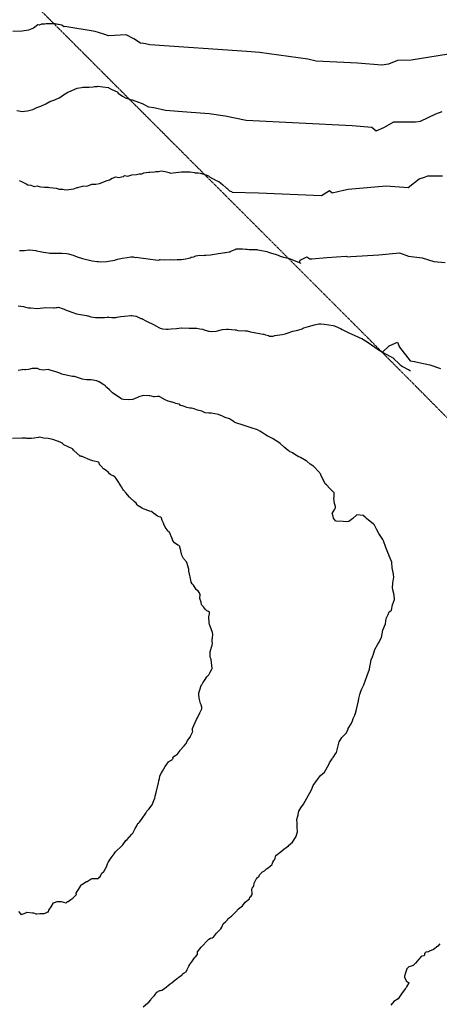
# Model space of a CAD drawing. Units: feet. Extents: x 2265665 to 2272075, y 13822633 to 13828740.
# Drawn here: x 2266724 to 2267037, y 13825205 to 13825937 of the extents above; entities that cross this region are included whole.
import ezdxf

# ---------------------------------------------------------------- set-up
doc = ezdxf.new("R2010")
doc.units = ezdxf.units.FT
doc.header["$MEASUREMENT"] = 0
doc.linetypes.add('DASHED2', pattern=[0.375, 0.25, -0.125])
doc.linetypes.add('Kyndwood Unit 1 Plat$0$PHANTOM2', pattern=[1.25, 0.625, -0.125, 0.125, -0.125, 0.125, -0.125])
for name, color, linetype in [('Kyndwood Unit 1 Plat$0$V-ADJN', 2, 'Kyndwood Unit 1 Plat$0$PHANTOM2'), ('V-TOPO-MINR', 252, 'DASHED2'), ('V-TOPO-MJR', 1, 'DASHED2')]:
    doc.layers.add(name, color=color, linetype=linetype)

msp = doc.modelspace()

# ---------------------------------------------------------------- linework, layer by layer
at = {"layer": 'Kyndwood Unit 1 Plat$0$V-ADJN'}
for p, q in [((2266983.626, 13825700.5), (2266417.843, 13826266.13)), ((2267649.075, 13825030.752), (2266983.626, 13825700.5))]:
    msp.add_line(p, q, dxfattribs=at)
at = {"layer": 'V-TOPO-MINR', "color": 252, "linetype": 'Continuous', "lineweight": -3, "flags": 128}
for points, elevation in [([(2267043.714, 13825911.442), (2267015.987, 13825907.059), (2267005.765, 13825906.592), (2266999.057, 13825903.974), (2266994.116, 13825903.292), (2266975.969, 13825904.802), (2266945.124, 13825906.286), (2266938.97, 13825907.636), (2266902.9, 13825912.556), (2266893.697, 13825913.288), (2266821.375, 13825918.441), (2266818.099, 13825919.225), (2266816.565, 13825919.357), (2266814.356, 13825919.546), (2266809.422, 13825922.868), (2266803.719, 13825925.84), (2266790.49, 13825925.134), (2266787.127, 13825926.28), (2266780.606, 13825928.196), (2266758.048, 13825931.902), (2266757.363, 13825931.663), (2266755.94, 13825933.007), (2266753.47, 13825933.42), (2266752.94, 13825933.39), (2266750.971, 13825933.986), (2266745.078, 13825933.988), (2266744.265, 13825933.938), (2266743.122, 13825933.737), (2266740.65, 13825933.623), (2266738.94, 13825932.93), (2266737.95, 13825933.16), (2266734.77, 13825930.73), (2266731.16, 13825929.16), (2266726.34, 13825928.4), (2266719.32, 13825928.24)], 704), ([(2266722.414, 13825869.46), (2266726.686, 13825868.855), (2266728.11, 13825869.15), (2266730.37, 13825869.28), (2266734.211, 13825870.234), (2266737.33, 13825871.65), (2266740.294, 13825872.679), (2266743.854, 13825874.567), (2266746.93, 13825876.342), (2266750.62, 13825877.42), (2266751.7, 13825878.08), (2266753.769, 13825878.955), (2266755.183, 13825879.651), (2266757.01, 13825881.067), (2266758.46, 13825881.91), (2266760.242, 13825883.066), (2266760.478, 13825883.198), (2266763.41, 13825884.34), (2266767.191, 13825886.127), (2266770.51, 13825886.709), (2266771.589, 13825886.839), (2266774.371, 13825886.961), (2266776.169, 13825886.931), (2266779.158, 13825887.046), (2266780.08, 13825887.43), (2266782.097, 13825887.388), (2266782.751, 13825887.541), (2266786.27, 13825887.172), (2266790.674, 13825886.761), (2266791.03, 13825886.15), (2266792.48, 13825885.33), (2266797.57, 13825883.059), (2266797.618, 13825882.721), (2266797.731, 13825882.507), (2266800.989, 13825880.255), (2266803.7, 13825878.8), (2266805.382, 13825878.24), (2266805.876, 13825878.048), (2266808.194, 13825877.383), (2266812.937, 13825875.751), (2266815.74, 13825874.86), (2266820.335, 13825872.277), (2266820.475, 13825872.146), (2266820.552, 13825872.143), (2266824.465, 13825871.808), (2266832.963, 13825869.773), (2266848.937, 13825868.634), (2266865.554, 13825867.313), (2266877.473, 13825865.687), (2266893.178, 13825862.242), (2266971.891, 13825858.454), (2266986.645, 13825857.226), (2266989.8, 13825854.401), (2266995.527, 13825856.916), (2267002.955, 13825861.049), (2267007.47, 13825861.144), (2267019.166, 13825861.048), (2267022.86, 13825861.496), (2267034.338, 13825866.964), (2267038.935, 13825868.84)], 706), ([(2266724.179, 13825817.416), (2266725.29, 13825817.08), (2266727.92, 13825815.672), (2266729.22, 13825815.12), (2266730.484, 13825814.34), (2266732.708, 13825814.052), (2266735.39, 13825813.12), (2266737.623, 13825813.455), (2266739.09, 13825812.95), (2266740.179, 13825812.817), (2266743.029, 13825812.595), (2266744.22, 13825812.448), (2266745.79, 13825812.62), (2266746.913, 13825812.215), (2266749.434, 13825812.087), (2266751.536, 13825811.872), (2266753.93, 13825811.08), (2266756.599, 13825811.053), (2266757.714, 13825810.81), (2266759.385, 13825810.627), (2266762.769, 13825811.164), (2266764.89, 13825811.41), (2266767.18, 13825812.2), (2266767.81, 13825812.2), (2266771.35, 13825813.34), (2266774.882, 13825813.506), (2266775.116, 13825813.62), (2266778.27, 13825814.76), (2266781.23, 13825814.85), (2266783.81, 13825815.246), (2266789.604, 13825817.581), (2266791.43, 13825817.94), (2266793.22, 13825819.266), (2266794.372, 13825819.448), (2266795.79, 13825820.17), (2266798.19, 13825819.84), (2266800.2, 13825820.116), (2266801.676, 13825820.488), (2266802.62, 13825821.09), (2266804.878, 13825820.64), (2266808, 13825821.61), (2266811.525, 13825822.031), (2266813.38, 13825822.37), (2266815.31, 13825822.53), (2266816.818, 13825823.278), (2266820.485, 13825823.639), (2266821.37, 13825823.582), (2266824.765, 13825823.925), (2266825.748, 13825824.264), (2266827.85, 13825824.17), (2266829.914, 13825824.561), (2266832.779, 13825824.161), (2266835.684, 13825823.552), (2266836.87, 13825822.83), (2266838.7, 13825823.2), (2266844.965, 13825823.843), (2266846.646, 13825823.934), (2266851.4, 13825823.81), (2266854.704, 13825823.344), (2266855.083, 13825823.111), (2266857.47, 13825823.15), (2266858.889, 13825823.061), (2266859.923, 13825822.808), (2266863.144, 13825821.762), (2266865.04, 13825820.951), (2266865.61, 13825820.533), (2266865.852, 13825820.265), (2266870.76, 13825817.45), (2266872.835, 13825816.847), (2266874.041, 13825815.788), (2266875.777, 13825814.37), (2266877.921, 13825812.325), (2266878.514, 13825811.813), (2266878.655, 13825811.672), (2266880.76, 13825809.768), (2266882.14, 13825809.334), (2266882.633, 13825808.874), (2266902.389, 13825808.335), (2266949.079, 13825806.456), (2266955.171, 13825810.115), (2266957.038, 13825808.414), (2266965.651, 13825810.236), (2266969.094, 13825811.051), (2266997.224, 13825813.646), (2267013.677, 13825812.343), (2267021.918, 13825818.611), (2267025.792, 13825819.868), (2267028.437, 13825820.891), (2267039.132, 13825820.902)], 708), ([(2266723.438, 13825724.184), (2266727.24, 13825723.8), (2266727.995, 13825723.55), (2266731.076, 13825722.911), (2266732.894, 13825722.931), (2266737.514, 13825722.4), (2266742.043, 13825722.898), (2266743.753, 13825722.969), (2266749.663, 13825722.772), (2266750.115, 13825722.739), (2266750.29, 13825722.747), (2266751.701, 13825723.004), (2266752.42, 13825723.182), (2266753.311, 13825723.316), (2266756.13, 13825722.366), (2266757.692, 13825721.727), (2266758.558, 13825721.316), (2266758.992, 13825721.15), (2266760.465, 13825720.693), (2266764.113, 13825719.352), (2266766.861, 13825718.457), (2266774.11, 13825716.997), (2266774.908, 13825716.895), (2266775.288, 13825716.793), (2266775.426, 13825716.744), (2266777.465, 13825716.127), (2266779.174, 13825715.801), (2266780.885, 13825715.543), (2266783.431, 13825715.559), (2266785.187, 13825715.738), (2266785.314, 13825715.737), (2266786.556, 13825715.635), (2266787.655, 13825715.582), (2266790.062, 13825715.945), (2266790.306, 13825715.998), (2266790.729, 13825715.871), (2266793.027, 13825715.539), (2266796.051, 13825715.722), (2266796.7, 13825715.798), (2266799.755, 13825716.337), (2266799.882, 13825716.351), (2266802.616, 13825716.506), (2266807.259, 13825717.022), (2266807.888, 13825717.053), (2266810.973, 13825716.597), (2266811.086, 13825716.542), (2266814.779, 13825715.002), (2266815.602, 13825714.812), (2266815.757, 13825714.735), (2266818.318, 13825713.055), (2266821.478, 13825711.756), (2266822.075, 13825711.364), (2266825.027, 13825709.891), (2266825.432, 13825709.768), (2266828.967, 13825707.817), (2266830.842, 13825707.29), (2266833.53, 13825706.926), (2266835.08, 13825706.98), (2266837.183, 13825707.28), (2266841.34, 13825707.547), (2266844.725, 13825707.878), (2266844.912, 13825707.886), (2266850.63, 13825707.703), (2266855.712, 13825707.657), (2266856.078, 13825707.679), (2266856.377, 13825707.591), (2266858.489, 13825707.087), (2266860.463, 13825706.899), (2266860.793, 13825706.906), (2266861.164, 13825706.82), (2266864.94, 13825705.456), (2266865.445, 13825705.386), (2266865.603, 13825705.372), (2266867.438, 13825705.279), (2266870.779, 13825705.518), (2266875.572, 13825706.713), (2266878.462, 13825707.034), (2266879.751, 13825707.045), (2266879.998, 13825706.989), (2266882.136, 13825706.718), (2266884.867, 13825706.572), (2266885.526, 13825706.446), (2266886.89, 13825706.046), (2266892.499, 13825705.809), (2266893.85, 13825705.662), (2266896.404, 13825705.086), (2266903.122, 13825703.655), (2266905.621, 13825703.284), (2266906.189, 13825703.171), (2266907.5, 13825702.729), (2266909.68, 13825702.295), (2266910.429, 13825701.845), (2266912.88, 13825701.848), (2266913.951, 13825702.018), (2266914.417, 13825702.132), (2266919.924, 13825702.899), (2266922.24, 13825703.463), (2266923.544, 13825703.993), (2266927.884, 13825705.406), (2266931.447, 13825706.24), (2266934.863, 13825707.229), (2266935.137, 13825707.475), (2266935.948, 13825707.842), (2266939.489, 13825708.981), (2266943.952, 13825710.108), (2266947.106, 13825710.81), (2266947.817, 13825710.865), (2266948.737, 13825710.893), (2266951.082, 13825710.715), (2266954.732, 13825710.238), (2266957.967, 13825709.615), (2266958.764, 13825709.426), (2266961.505, 13825708.249), (2266963.412, 13825707.344), (2266964.637, 13825706.652), (2266969.407, 13825704.285), (2266976.173, 13825701.244), (2266977.301, 13825700.67), (2266979.012, 13825700.042), (2266979.117, 13825699.988), (2266984.625, 13825696.632), (2266990.641, 13825692.382), (2266994.577, 13825689.813), (2266996.839, 13825688.512), (2267001.006, 13825686.341), (2267002.646, 13825685.367), (2267002.757, 13825685.217), (2267006.932, 13825681.194), (2267007.796, 13825680.466), (2267008.379, 13825679.915), (2267009.35, 13825679.296), (2267013.744, 13825677.005), (2267013.957, 13825676.928), (2267015.343, 13825676.045)], 712), ([(2266994.577, 13825689.813), (2266999.536, 13825694.657), (2267005.667, 13825697.321), (2267007.154, 13825693.588), (2267015.069, 13825683.332), (2267018.407, 13825682.897), (2267021.709, 13825682.183), (2267029.731, 13825680.449), (2267037.857, 13825677.614)], 712), ([(2266816.328, 13825203.015), (2266819.563, 13825205.803), (2266820.553, 13825206.525), (2266822.121, 13825208.4), (2266822.418, 13825208.946), (2266822.606, 13825209.211), (2266822.878, 13825209.432), (2266823.403, 13825209.94), (2266824.626, 13825211.317), (2266825.558, 13825212.525), (2266825.873, 13825212.904), (2266825.913, 13825212.979), (2266826.469, 13825213.885), (2266828.852, 13825215.143), (2266829.207, 13825215.249), (2266830.373, 13825215.545), (2266832.219, 13825216.804), (2266836.444, 13825220.111), (2266838.79, 13825221.789), (2266838.846, 13825221.848), (2266839.768, 13825222.747), (2266842.088, 13825224.396), (2266842.134, 13825224.449), (2266842.922, 13825225.222), (2266845.328, 13825226.98), (2266845.382, 13825227.048), (2266846.23, 13825227.78), (2266846.984, 13825228.27), (2266848.608, 13825229.47), (2266848.676, 13825229.659), (2266849.226, 13825230.943), (2266849.417, 13825231.258), (2266850.448, 13825233.226), (2266851.142, 13825234.674), (2266851.452, 13825235.161), (2266852.55, 13825236.535), (2266854.718, 13825239.518), (2266855.382, 13825240.228), (2266856.893, 13825242.078), (2266856.955, 13825244.062), (2266859.58, 13825247.453), (2266862.007, 13825249.82), (2266862.379, 13825250.395), (2266864.861, 13825252.88), (2266865.212, 13825253.412), (2266866.511, 13825254.053), (2266867.748, 13825254.487), (2266868.624, 13825254.841), (2266868.703, 13825254.913), (2266868.746, 13825254.986), (2266870.998, 13825257.949), (2266871.255, 13825258.182), (2266874.155, 13825261.095), (2266874.232, 13825261.2), (2266874.865, 13825262.421), (2266876.036, 13825264.904), (2266876.178, 13825264.974), (2266877.823, 13825266.378), (2266879.094, 13825267.705), (2266879.16, 13825267.987), (2266879.435, 13825268.492), (2266880.782, 13825269.516), (2266882.248, 13825270.409), (2266882.532, 13825270.69), (2266884.693, 13825273.039), (2266885.272, 13825273.738), (2266887.3, 13825275.852), (2266890.411, 13825278.266), (2266892.437, 13825280.905), (2266895.523, 13825283.449), (2266895.923, 13825284.502), (2266896.758, 13825285.464), (2266897.638, 13825286.598), (2266897.658, 13825286.773), (2266897.423, 13825290.893), (2266897.557, 13825291.437), (2266898.305, 13825292.223), (2266898.522, 13825292.516), (2266898.843, 13825293.104), (2266899.091, 13825295.052), (2266900.412, 13825297.958), (2266900.764, 13825298.339), (2266901.574, 13825299.151), (2266902.784, 13825300.204), (2266902.858, 13825300.375), (2266903.025, 13825301.186), (2266903.507, 13825301.825), (2266903.755, 13825302.009), (2266905.338, 13825303.359), (2266906.667, 13825304.255), (2266908.24, 13825305.742), (2266909.444, 13825306.504), (2266911.129, 13825307.945), (2266912.154, 13825308.581), (2266912.278, 13825308.722), (2266912.409, 13825309.217), (2266912.946, 13825310.732), (2266913.721, 13825311.912), (2266914.075, 13825312.266), (2266914.563, 13825313.728), (2266915.265, 13825315.566), (2266918.193, 13825317.897), (2266921.222, 13825320.373), (2266924.518, 13825322.913), (2266924.53, 13825322.92), (2266927.604, 13825325.401), (2266930.289, 13825329.784), (2266930.381, 13825330.062), (2266931.185, 13825333.126), (2266931.144, 13825336.68), (2266930.938, 13825340.253), (2266930.789, 13825341.523), (2266930.84, 13825342.467), (2266931.217, 13825344.105), (2266931.69, 13825345.578), (2266931.763, 13825346.015), (2266932.412, 13825348.452), (2266933.902, 13825351.104), (2266935.699, 13825353.686), (2266938.151, 13825358.169), (2266941.797, 13825364.403), (2266943.079, 13825367.646), (2266945.4, 13825371.073), (2266948.478, 13825375.105), (2266951.512, 13825377.688), (2266954.625, 13825383.315), (2266955.19, 13825384.507), (2266957.219, 13825387.477), (2266957.438, 13825387.862), (2266957.789, 13825388.548), (2266959.665, 13825391.2), (2266960.241, 13825392.306), (2266960.78, 13825394.197), (2266962.366, 13825400.112), (2266964.191, 13825403.265), (2266967.756, 13825406.856), (2266969.051, 13825409.823), (2266969.138, 13825410.128), (2266971.162, 13825413.488), (2266972.182, 13825415.646), (2266972.653, 13825417.396), (2266974.081, 13825419.857), (2266974.574, 13825421.352), (2266975.144, 13825424.189), (2266976.699, 13825430.585), (2266976.962, 13825432.32), (2266977.203, 13825433.364), (2266978.017, 13825436.205), (2266978.093, 13825436.424), (2266978.262, 13825437.09), (2266979.096, 13825439.528), (2266979.791, 13825440.522), (2266980.799, 13825442.572), (2266983.114, 13825449.523), (2266984.859, 13825454.074), (2266984.997, 13825454.507), (2266986.226, 13825460.968), (2266987.205, 13825463.215), (2266987.488, 13825464.17), (2266987.58, 13825464.563), (2266988.875, 13825468.838), (2266991.186, 13825472.753), (2266991.486, 13825473.41), (2266993.565, 13825477.217), (2266993.668, 13825477.369), (2266993.767, 13825477.738), (2266994.785, 13825483.03), (2266996.801, 13825487.88), (2266997.301, 13825491.776), (2266998.898, 13825494.738), (2266999.464, 13825496.725), (2267000.888, 13825497.566), (2267001.213, 13825497.99), (2267002.107, 13825501.969), (2267003.411, 13825505.842), (2267003.303, 13825509.092), (2267003.071, 13825510.49), (2267002.158, 13825513.253), (2267001.991, 13825514.788), (2267002.218, 13825517.489), (2267002.372, 13825518.257), (2267002.822, 13825521.365), (2267003.022, 13825522.268), (2267002.835, 13825524.892), (2267001.88, 13825529.517), (2267001.735, 13825530.47), (2267001.632, 13825532.51), (2267001.405, 13825533.589), (2266999.456, 13825538.41), (2266999.255, 13825539.086), (2266998.444, 13825540.881), (2266997.069, 13825544.575), (2266995.319, 13825549.576), (2266994.728, 13825550.645), (2266991.735, 13825555.015), (2266990.3, 13825557.782), (2266990.131, 13825558.163), (2266988.324, 13825561.608), (2266987.91, 13825562.063), (2266982.642, 13825566.264), (2266981.678, 13825567.245), (2266980.086, 13825568.359), (2266975.591, 13825568.827), (2266972.547, 13825566.246), (2266969.533, 13825563.935), (2266967.798, 13825563.743), (2266965.177, 13825563.91), (2266960.032, 13825564.074), (2266959.54, 13825564.355), (2266958.205, 13825566.405), (2266957.494, 13825568.962), (2266957.21, 13825569.776), (2266957.89, 13825571.172), (2266959.142, 13825573.231), (2266959.651, 13825574.165), (2266959.597, 13825574.991), (2266958.757, 13825577.217), (2266958.434, 13825581.011), (2266958.493, 13825582.312), (2266958.698, 13825583.316), (2266958.651, 13825585.323), (2266958.417, 13825585.67), (2266957.911, 13825586.013), (2266955.319, 13825588.54), (2266952.899, 13825591.15), (2266951.938, 13825592.005), (2266950.701, 13825594.684), (2266949.288, 13825597.417), (2266948.732, 13825598.71), (2266948.66, 13825599.046), (2266944.137, 13825604.218), (2266943.132, 13825605.047), (2266942.789, 13825605.221), (2266940.847, 13825606.511), (2266938.513, 13825608.526), (2266938.131, 13825608.897), (2266937.821, 13825609.052), (2266933.625, 13825611.481), (2266931.83, 13825612.295), (2266929.356, 13825613.879), (2266927.483, 13825614.951), (2266925.285, 13825615.916), (2266924.973, 13825616.123), (2266924.255, 13825616.687), (2266921.491, 13825619.262), (2266918.438, 13825621.9), (2266917.388, 13825622.711), (2266912.585, 13825625.671), (2266911.673, 13825626.099), (2266909.338, 13825627.353), (2266908.823, 13825627.609), (2266906.764, 13825628.811), (2266904.454, 13825630.486), (2266903.301, 13825631.207), (2266901.558, 13825632.115), (2266900.785, 13825632.449), (2266900.093, 13825632.7), (2266898.311, 13825633.185), (2266891.691, 13825635.247), (2266884.741, 13825637.577), (2266884.44, 13825637.771), (2266884.046, 13825638.06), (2266882.205, 13825639.275), (2266880.62, 13825640.198), (2266877.506, 13825641.381), (2266875.578, 13825642.352), (2266872.475, 13825643.402), (2266869.791, 13825644.067), (2266867.07, 13825644.553), (2266865.707, 13825644.597), (2266865.297, 13825644.571), (2266862.639, 13825644.717), (2266860.117, 13825645.937), (2266856.857, 13825646.676), (2266854.289, 13825647.662), (2266852.437, 13825648.189), (2266851.175, 13825648.294), (2266848.96, 13825648.752), (2266846.506, 13825649.64), (2266845.674, 13825649.998), (2266845.235, 13825650.054), (2266844.222, 13825650.295), (2266843.59, 13825650.957), (2266843.211, 13825651.239), (2266842.922, 13825651.282), (2266842.881, 13825651.281), (2266841.768, 13825651.397), (2266840.789, 13825651.59), (2266838.157, 13825652.635), (2266837.817, 13825652.676), (2266834.975, 13825653.424), (2266832.87, 13825654.407), (2266828.722, 13825656.744), (2266828.604, 13825656.803), (2266827.816, 13825657.002), (2266827.52, 13825656.996), (2266827.145, 13825656.884), (2266824.864, 13825656.721), (2266824.376, 13825656.758), (2266822.67, 13825657.145), (2266821.491, 13825657.364), (2266820.784, 13825657.456), (2266816.478, 13825657.606), (2266813.148, 13825656.726), (2266812.592, 13825656.51), (2266809.912, 13825655.16), (2266809.28, 13825654.911), (2266808.369, 13825654.706), (2266805.152, 13825654.42), (2266801.863, 13825654.719), (2266800.709, 13825654.907), (2266800.633, 13825654.96), (2266800.554, 13825654.974), (2266799.746, 13825655.47), (2266795.923, 13825658.059), (2266795.377, 13825658.387), (2266795.292, 13825658.442), (2266793.669, 13825659.571), (2266791.309, 13825661.918), (2266789.44, 13825663.623), (2266788.684, 13825664.115), (2266788.404, 13825664.773), (2266788.236, 13825664.97), (2266787.253, 13825665.637), (2266783.539, 13825667.798), (2266783.344, 13825667.888), (2266781.927, 13825668.455), (2266777.659, 13825669.188), (2266774.221, 13825669.254), (2266774.16, 13825669.261), (2266770.974, 13825669.807), (2266770.536, 13825669.93), (2266765.233, 13825671.674), (2266764.783, 13825671.786), (2266763.924, 13825671.866), (2266759.126, 13825672.764), (2266755.887, 13825673.526), (2266755.271, 13825673.727), (2266754.295, 13825674.203), (2266751.351, 13825675.341), (2266747.217, 13825676.536), (2266745.604, 13825676.845), (2266741.911, 13825676.451), (2266739.334, 13825677.037), (2266739.199, 13825677.076), (2266737.855, 13825677.677), (2266737.714, 13825677.686), (2266733.823, 13825677.657), (2266732.905, 13825677.489), (2266732.161, 13825677.178), (2266731.165, 13825676.986), (2266729.117, 13825676.689), (2266728.215, 13825676.812), (2266726.644, 13825676.855), (2266726.254, 13825676.681), (2266723.371, 13825676.341)], 714), ([(2266723.713, 13825273.916), (2266725.316, 13825271.978), (2266725.404, 13825271.855), (2266725.624, 13825271.805), (2266726.342, 13825271.895), (2266727.861, 13825272.374), (2266729.557, 13825273.198), (2266729.89, 13825273.427), (2266733.958, 13825273.027), (2266734.703, 13825272.992), (2266735.943, 13825272.544), (2266736.413, 13825272.282), (2266737.227, 13825272.179), (2266739.397, 13825272.39), (2266742.603, 13825272.525), (2266743.375, 13825272.754), (2266745.372, 13825273.683), (2266745.792, 13825273.707), (2266746.029, 13825273.795), (2266746.221, 13825274.957), (2266747.846, 13825277.536), (2266749.765, 13825280.305), (2266750.333, 13825280.639), (2266752.338, 13825281.34), (2266755.479, 13825281.322), (2266758.767, 13825280.361), (2266759.109, 13825280.433), (2266759.936, 13825281.269), (2266760.097, 13825281.355), (2266760.657, 13825281.457), (2266762.454, 13825282.87), (2266764.143, 13825284.003), (2266765.539, 13825285.252), (2266766.713, 13825286.607), (2266766.364, 13825287.195), (2266766.635, 13825287.722), (2266768.128, 13825290.029), (2266768.47, 13825290.401), (2266768.434, 13825290.634), (2266768.543, 13825290.837), (2266770.15, 13825293.517), (2266770.574, 13825293.869), (2266770.803, 13825293.954), (2266774.146, 13825296.344), (2266774.743, 13825296.367), (2266777.755, 13825298.314), (2266778.528, 13825298.455), (2266782.367, 13825298.584), (2266782.624, 13825298.548), (2266783.432, 13825299.02), (2266783.455, 13825299.197), (2266783.764, 13825299.673), (2266783.903, 13825299.604), (2266784.126, 13825299.609), (2266784.553, 13825300.272), (2266785.446, 13825302.257), (2266787.211, 13825303.761), (2266789.161, 13825307.105), (2266789.684, 13825308.75), (2266790.345, 13825310.575), (2266790.608, 13825310.872), (2266792.073, 13825313.049), (2266792.508, 13825313.843), (2266794.726, 13825316.906), (2266795.797, 13825318.244), (2266800.543, 13825322.714), (2266801.161, 13825323.471), (2266803.604, 13825326.746), (2266804.382, 13825327.432), (2266808.054, 13825331.452), (2266808.691, 13825332.322), (2266810.376, 13825335.79), (2266811.749, 13825337.645), (2266812.102, 13825338.821), (2266812.399, 13825339.344), (2266812.993, 13825339.713), (2266813.131, 13825339.756), (2266813.304, 13825339.955), (2266813.799, 13825340.434), (2266815.64, 13825343.213), (2266818.445, 13825347.104), (2266819.144, 13825348.595), (2266820.51, 13825350.076), (2266823.019, 13825353.361), (2266823.027, 13825353.366), (2266824.331, 13825356.506), (2266825.177, 13825358.283), (2266825.461, 13825359.806), (2266826.094, 13825362.395), (2266827.912, 13825369.596), (2266828.102, 13825371.017), (2266828.542, 13825372.915), (2266828.821, 13825374.386), (2266828.834, 13825374.747), (2266830.12, 13825377.157), (2266830.713, 13825378.397), (2266832.807, 13825381.844), (2266835.194, 13825385.283), (2266835.474, 13825385.599), (2266837.681, 13825386.692), (2266837.923, 13825386.796), (2266838.302, 13825387.178), (2266838.703, 13825387.636), (2266838.674, 13825387.78), (2266838.576, 13825388.57), (2266838.683, 13825388.897), (2266840.769, 13825390.107), (2266841.35, 13825390.505), (2266841.695, 13825390.785), (2266843.946, 13825393.555), (2266844.323, 13825394.059), (2266846.755, 13825396.863), (2266846.954, 13825397.071), (2266848.239, 13825398.651), (2266848.632, 13825399.219), (2266848.713, 13825399.469), (2266849.377, 13825401.143), (2266851.291, 13825403.633), (2266851.58, 13825404.331), (2266853.318, 13825407.753), (2266853.321, 13825407.791), (2266853.034, 13825408.632), (2266853.241, 13825410.074), (2266856.188, 13825416.799), (2266856.754, 13825417.841), (2266858.6, 13825421.692), (2266860.043, 13825424.722), (2266859.991, 13825425.781), (2266859.556, 13825427.672), (2266859.169, 13825428.576), (2266858.063, 13825432.658), (2266857.888, 13825435.394), (2266857.882, 13825436.521), (2266859.033, 13825440.177), (2266859.084, 13825440.422), (2266859.51, 13825441.983), (2266859.912, 13825442.453), (2266859.969, 13825442.605), (2266860.741, 13825443.99), (2266861.644, 13825444.98), (2266862.075, 13825445.8), (2266863.901, 13825448.541), (2266863.95, 13825448.577), (2266865.3, 13825449.88), (2266866.309, 13825451.936), (2266867.593, 13825454.117), (2266867.802, 13825454.546), (2266866.919, 13825461.307), (2266866.98, 13825461.603), (2266866.344, 13825463.178), (2266866.311, 13825467.115), (2266867.367, 13825470.576), (2266867.87, 13825471.936), (2266868.011, 13825473.509), (2266867.837, 13825474.657), (2266867.824, 13825476.554), (2266867.958, 13825477.213), (2266868.369, 13825480.223), (2266868.01, 13825481.529), (2266867.676, 13825482.214), (2266865.866, 13825487.342), (2266865.738, 13825487.559), (2266865.65, 13825488.065), (2266865.571, 13825488.788), (2266865.377, 13825493.051), (2266865.775, 13825495.335), (2266865.679, 13825496.41), (2266865.139, 13825496.981), (2266864.48, 13825497.266), (2266863.78, 13825497.459), (2266862.892, 13825498.447), (2266861.379, 13825500.453), (2266860.186, 13825501.694), (2266859.936, 13825502.128), (2266859.51, 13825503.86), (2266858.825, 13825505.907), (2266858.537, 13825506.583), (2266858.5, 13825507.712), (2266858.782, 13825509.007), (2266858.75, 13825509.432), (2266858.299, 13825510.911), (2266857.388, 13825512.042), (2266855.973, 13825513.281), (2266853.808, 13825516.49), (2266852.97, 13825517.573), (2266852.257, 13825518.93), (2266852.253, 13825519.073), (2266852.239, 13825519.164), (2266851.358, 13825522.789), (2266851.034, 13825523.846), (2266850.419, 13825527.02), (2266850.302, 13825528.603), (2266850.169, 13825529.358), (2266849.25, 13825532.718), (2266848.659, 13825533.846), (2266846.558, 13825536.377), (2266845.204, 13825538.981), (2266844.371, 13825542.217), (2266844.342, 13825542.387), (2266844.279, 13825543.035), (2266843.791, 13825544.896), (2266843.63, 13825545.391), (2266842.933, 13825545.992), (2266842.321, 13825546.333), (2266839.842, 13825548.134), (2266839.009, 13825549.109), (2266838.349, 13825550.19), (2266838.326, 13825550.325), (2266838.276, 13825550.502), (2266836.071, 13825556.093), (2266835.524, 13825556.362), (2266834.943, 13825556.741), (2266832.893, 13825559.635), (2266831.91, 13825562.005), (2266831.5, 13825562.808), (2266830.679, 13825564.599), (2266829.979, 13825566.466), (2266829.973, 13825566.665), (2266829.626, 13825567.074), (2266828.335, 13825567.499), (2266827.085, 13825567.978), (2266824.757, 13825569.633), (2266824.558, 13825569.763), (2266822.87, 13825571.21), (2266822.629, 13825571.301), (2266821.106, 13825571.721), (2266820.678, 13825571.823), (2266817.039, 13825573.216), (2266815.966, 13825573.701), (2266815.883, 13825573.824), (2266815.714, 13825573.855), (2266812.57, 13825575.696), (2266812.203, 13825576.08), (2266811.951, 13825576.396), (2266811.262, 13825577.532), (2266811.173, 13825577.613), (2266809.708, 13825578.771), (2266806.691, 13825581.498), (2266806.098, 13825582.121), (2266805.992, 13825582.36), (2266803.719, 13825585.102), (2266801.727, 13825587.13), (2266801.283, 13825588.033), (2266800.252, 13825589.602), (2266798.606, 13825592.495), (2266798.385, 13825592.953), (2266797.712, 13825593.689), (2266796.276, 13825595.894), (2266795.566, 13825596.79), (2266794.807, 13825597.306), (2266794.488, 13825597.546), (2266792.411, 13825598.673), (2266791.34, 13825599.413), (2266790.652, 13825600.268), (2266788.786, 13825601.843), (2266786.967, 13825603.105), (2266784.903, 13825605.227), (2266783.902, 13825606.43), (2266783.576, 13825607.652), (2266783.279, 13825607.947), (2266778.988, 13825609.138), (2266778.225, 13825609.317), (2266777.293, 13825609.591), (2266776.815, 13825609.812), (2266771.113, 13825612.192), (2266770.516, 13825612.327), (2266770.148, 13825612.44), (2266769.35, 13825612.645), (2266769.183, 13825612.765), (2266764.961, 13825616.364), (2266764.627, 13825616.93), (2266763.99, 13825617.78), (2266763.734, 13825617.99), (2266757.366, 13825621.069), (2266757.006, 13825621.292), (2266756.709, 13825621.697), (2266756.558, 13825621.821), (2266754.524, 13825622.905), (2266752.686, 13825623.711), (2266749.164, 13825624.937), (2266745.726, 13825625.681), (2266742.291, 13825625.922), (2266739.264, 13825626.54), (2266738.516, 13825626.47), (2266735.283, 13825625.932), (2266733.264, 13825625.685), (2266732.391, 13825625.624), (2266729.767, 13825625.722), (2266729.006, 13825625.912), (2266726.273, 13825625.839), (2266719.092, 13825625.61)], 716), ([(2267037.325, 13825249.996), (2267035.643, 13825248.164), (2267032.653, 13825245.627), (2267029.675, 13825244.368), (2267028.747, 13825244.051), (2267026.866, 13825243.68), (2267025.92, 13825242.749), (2267025.885, 13825241.512), (2267025.391, 13825241.028), (2267023.752, 13825240.77), (2267023.388, 13825240.569), (2267021.725, 13825238.564), (2267020.391, 13825237.102), (2267019.073, 13825235.48), (2267017.517, 13825233.721), (2267015.054, 13825233.006), (2267014.2, 13825232.703), (2267012.811, 13825231.229), (2267011.731, 13825228.446), (2267010.922, 13825225.856), (2267010.951, 13825224.946), (2267012.503, 13825222.121), (2267013.146, 13825221.557), (2267014.003, 13825221.223), (2267014.224, 13825221.167), (2267014.256, 13825220.855), (2267012.348, 13825218.058), (2267011.841, 13825217.042), (2267011.44, 13825216.58), (2267008.643, 13825212.705), (2267006.211, 13825209.151), (2267003.117, 13825206.945), (2267000.818, 13825204.331)], 712)]:
    msp.add_lwpolyline(points, dxfattribs=dict(at, elevation=elevation))
at = {"layer": 'V-TOPO-MJR', "color": 1, "linetype": 'Continuous', "lineweight": -3, "elevation": 710, "flags": 128}
for points in [[(2266724.367, 13825765.467), (2266724.532, 13825765.49), (2266726.924, 13825765.385), (2266728.069, 13825765.488), (2266731.359, 13825766.036), (2266731.768, 13825766.012), (2266734.183, 13825765.632), (2266736.533, 13825765.355), (2266737.07, 13825765.261), (2266739.654, 13825764.635), (2266742.247, 13825764.196), (2266745.651, 13825763.817), (2266746.939, 13825763.562), (2266751.479, 13825763.509), (2266752.627, 13825763.542), (2266754.887, 13825763.435), (2266755.795, 13825763.429), (2266756.037, 13825763.437), (2266759.488, 13825763.117), (2266760.734, 13825762.957), (2266761.666, 13825762.758), (2266764.365, 13825761.975), (2266767.363, 13825760.788), (2266771.136, 13825759.547), (2266771.288, 13825759.507), (2266778.469, 13825757.656), (2266782.273, 13825757.326), (2266783.265, 13825757.21), (2266784.791, 13825757.094), (2266789.272, 13825757.279), (2266790.556, 13825757.439), (2266795.35, 13825758.339), (2266795.83, 13825758.455), (2266797.411, 13825758.936), (2266799.803, 13825759.413), (2266800.734, 13825759.687), (2266804.447, 13825760.357), (2266807.117, 13825760.641), (2266808.093, 13825760.633), (2266808.821, 13825760.673), (2266808.951, 13825760.675), (2266810.456, 13825760.345), (2266811.427, 13825760.424), (2266814.381, 13825759.994), (2266818.505, 13825759.564), (2266820.253, 13825759.193), (2266827.319, 13825758.277), (2266828.385, 13825758.401), (2266828.581, 13825758.541), (2266828.87, 13825758.684), (2266829.136, 13825758.681), (2266832.065, 13825758.508), (2266836.789, 13825758.676), (2266839.096, 13825758.48), (2266841.787, 13825758.787), (2266842.059, 13825758.796), (2266843.252, 13825758.713), (2266844.895, 13825758.735), (2266846.431, 13825758.89), (2266848.296, 13825759.156), (2266850.374, 13825759.681), (2266851.295, 13825760.001), (2266852.105, 13825760.371), (2266854.078, 13825760.787), (2266855.68, 13825761.542), (2266857.075, 13825761.821), (2266858.423, 13825761.971), (2266861.737, 13825761.815), (2266862.2, 13825761.872), (2266863.048, 13825761.882), (2266866.651, 13825762.141), (2266870.91, 13825762.963), (2266872.169, 13825763.141), (2266874.213, 13825763.564), (2266877.161, 13825764.057), (2266877.63, 13825764.078), (2266880.41, 13825764.386), (2266880.99, 13825764.541), (2266881.745, 13825765.041), (2266884.128, 13825765.924), (2266884.996, 13825766.286), (2266885.753, 13825766.562), (2266890.455, 13825766.58), (2266892.721, 13825766.445), (2266893.727, 13825766.45), (2266895.43, 13825766.278), (2266895.809, 13825766.306), (2266900.161, 13825766.237), (2266900.974, 13825766.082), (2266901.504, 13825765.915), (2266903.376, 13825765.636), (2266908.374, 13825764.656), (2266909.688, 13825764.254), (2266911.994, 13825763.451), (2266914.682, 13825762.719), (2266916.218, 13825762.186), (2266916.923, 13825761.862), (2266918.305, 13825761.331), (2266920.974, 13825760.538), (2266924.413, 13825759.682), (2266925.961, 13825759.13), (2266932.459, 13825756.5)], [(2266934.046, 13825755.694), (2266932.459, 13825756.5), (2266933.307, 13825758.292), (2266938.125, 13825760.714), (2266940.43, 13825759.228), (2266941.941, 13825759.341), (2266953.04, 13825760.179), (2266967.599, 13825761.141), (2266968.681, 13825760.627), (2266971.113, 13825761.028), (2266991.725, 13825762.284), (2267007.187, 13825763.64), (2267013.99, 13825761.338), (2267024.106, 13825759.977), (2267032.804, 13825757.151), (2267041.19, 13825756.556)]]:
    msp.add_lwpolyline(points, dxfattribs=at)

doc.saveas('drawing.dxf')
